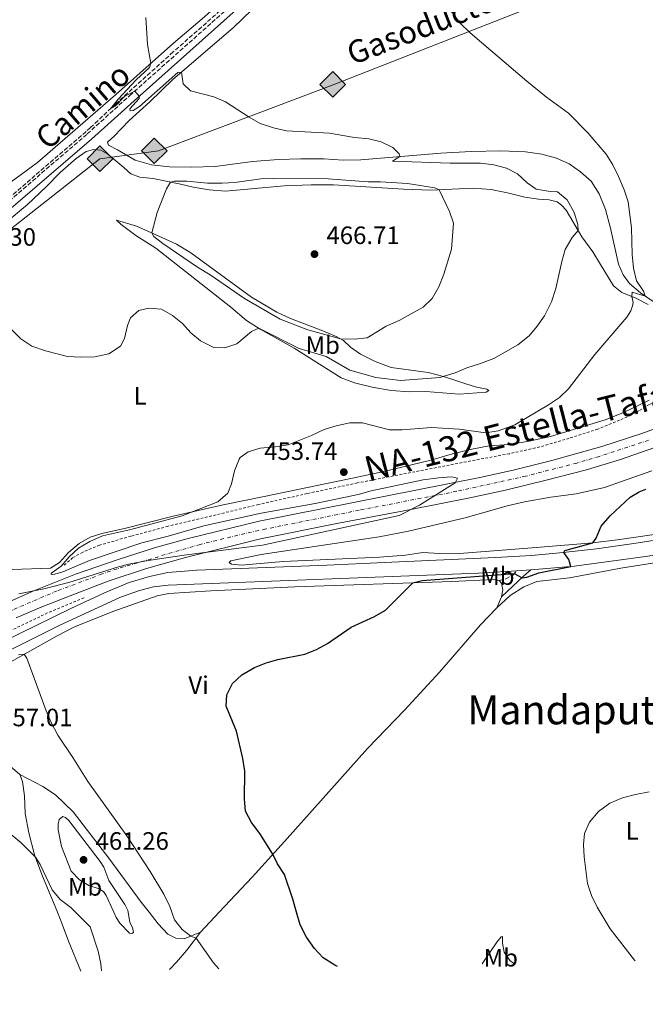
# Model space of a CAD drawing. Units: metres. Extents: x 628215 to 631677, y 4713423 to 4715800.
# Drawn here: x 631275 to 631524, y 4713466 to 4713858 of the extents above; entities that cross this region are included whole.
import ezdxf
from ezdxf.enums import TextEntityAlignment as Align

# ---------------------------------------------------------------- set-up
doc = ezdxf.new("R2010")
doc.units = ezdxf.units.M
doc.header["$MEASUREMENT"] = 0
for name, pattern in [('DGN Style 2', [1.7399219301090239, 1.043953158065414, -0.6959687720436097]), ('DGN Style 3', [2.435890702152634, 1.739921930109024, -0.6959687720436097]), ('DGN Style 4', [2.7856150101045474, 1.391937544087219, -0.6959687720436097, 0.001739921930109024, -0.6959687720436097])]:
    doc.linetypes.add(name, pattern=pattern)
for name, color, linetype, lineweight in [('Barranco lineal', 142, 'DGN Style 3', 13), ('Camino', 7, 'DGN Style 3', 0), ('Carretera', 9, 'Continuous', 0), ('Cota de punto acotado terreno', 7, 'Continuous', 0), ('Curva de nivel directora', 30, 'Continuous', 30), ('Curva de nivel intermedia', 30, 'Continuous', 0), ('Eje de carretera', 7, 'DGN Style 4', 0), ('Etiqueta de uso rústico', 92, 'Continuous', 0), ('Gasoducto', 7, 'Continuous', 13), ('Línea blanca (vial)', 7, 'Continuous', 13), ('Línea de asfalto', 7, 'Continuous', 13), ('Línea de cambio de uso (parcela vista)', 92, 'Continuous', 0), ('Línea de cuneta (fondo)', 4, 'DGN Style 2', 0), ('Margen derecho', 7, 'Continuous', 0), ('Pontón-alcantarilla (pasos de agua)', 1, 'DGN Style 2', 0), ('Punto acotado terreno (símbolo)', 7, 'Continuous', 0), ('Registro Gasoducto', 7, 'Continuous', 0), ('Texto de Carretera Interés Comunidad Foral', 1, 'Continuous', 0), ('Texto de Gasoducto', 7, 'Continuous', 0), ('Texto de Área (paraje) menor', 7, 'Continuous', 0)]:
    doc.layers.add(name, color=color, linetype=linetype, lineweight=lineweight)
doc.styles.add('Style-Arial', font='arial.ttf')

# ---------------------------------------------------------------- blocks, each defined once
blk = doc.blocks.new('5PATER')
at = {"layer": 'Punto acotado terreno (símbolo)', "linetype": 'Continuous', "lineweight": 0}
h = blk.add_hatch(color=51, dxfattribs=at)
edge = h.paths.add_edge_path()
edge.add_ellipse((0, 0), major_axis=(-0.1095731443231308, -0.1110710700762829), ratio=0.9994222409660317, start_angle=0, end_angle=360)
blk = doc.blocks.new('5GASO')
at = {"layer": 'Pontón-alcantarilla (pasos de agua)', "linetype": 'Continuous', "lineweight": 0}
for color, points in [(253, [(0, -0.5090000823999756), (-0.509, -8.239997558519242e-08), (0, 0.5089999176000244), (0.0235, 0.2499999176000244), (0.0234, 0.25), (-0.03160000000000001, 0.2425), (-0.0786, 0.2215), (-0.1176, 0.1855), (-0.1481, 0.135), (-0.1681, 0.07150000000000001), (-0.1746, -0.004), (-0.1681, -0.078), (-0.1481, -0.142), (-0.1166, -0.1935), (-0.0756, -0.23), (-0.0266, -0.252), (0.0294, -0.2595), (0.0295, -0.2595000823999757)]), (253, [(0, -0.5090000823999756), (0.0295, -0.2595000823999757), (0.0294, -0.2595), (0.0784, -0.254), (0.1274, -0.237), (0.1704, -0.212), (0.2024, -0.183), (0.2024, 0.014), (0.0234, 0.014), (0.0234, -0.07100000000000002), (0.1269, -0.07100000000000002), (0.1269, -0.133), (0.1039, -0.15), (0.0779, -0.1635), (0.0509, -0.172), (0.02490000000000001, -0.1745), (-0.0011, -0.172), (-0.0241, -0.1645), (-0.0446, -0.152), (-0.0621, -0.1345), (-0.0786, -0.109), (-0.0901, -0.0775), (-0.09710000000000002, -0.041), (-0.09910000000000002, 0.001), (-0.09710000000000002, 0.0395), (-0.0911, 0.07300000000000001), (-0.0806, 0.1015), (-0.0656, 0.1245), (-0.04760000000000001, 0.142), (-0.0266, 0.155), (-0.0036, 0.1625), (0.0224, 0.165), (0.0549, 0.1595), (0.0829, 0.143), (0.1044, 0.1165), (0.1174, 0.08), (0.1929, 0.099), (0.1849, 0.134), (0.1729, 0.1645), (0.1574, 0.19), (0.1379, 0.2115), (0.1144, 0.2285), (0.08790000000000002, 0.2405), (0.0574, 0.2475000000000001), (0.0234, 0.25), (0.0235, 0.2499999176000244), (0, 0.5089999176000244), (0.509, -8.239997558519242e-08)]), (7, [(0.0295, -0.2595000823999757), (-0.0265, -0.2520000823999757), (-0.0755, -0.2300000823999756), (-0.1165, -0.1935000823999756), (-0.148, -0.1420000823999756), (-0.168, -0.07800008239997559), (-0.1745, -0.004000082399975585), (-0.168, 0.07149991760002442), (-0.148, 0.1349999176000244), (-0.1175, 0.1854999176000244), (-0.0785, 0.2214999176000244), (-0.0315, 0.2424999176000244), (0.0235, 0.2499999176000244), (0.0575, 0.2474999176000244), (0.08800000000000001, 0.2404999176000244), (0.1145, 0.2284999176000244), (0.138, 0.2114999176000244), (0.1575, 0.1899999176000245), (0.173, 0.1644999176000244), (0.185, 0.1339999176000244), (0.193, 0.09899991760002441), (0.1175, 0.07999991760002441), (0.1045, 0.1164999176000244), (0.083, 0.1429999176000244), (0.055, 0.1594999176000245), (0.0225, 0.1649999176000244), (-0.0035, 0.1624999176000244), (-0.0265, 0.1549999176000244), (-0.0475, 0.1419999176000244), (-0.0655, 0.1244999176000244), (-0.0805, 0.1014999176000244), (-0.091, 0.07299991760002442), (-0.097, 0.03949991760002441), (-0.099, 0.0009999176000244148), (-0.097, -0.04100008239997559), (-0.09000000000000001, -0.07750008239997559), (-0.0785, -0.1090000823999756), (-0.062, -0.1345000823999756), (-0.0445, -0.1520000823999756), (-0.024, -0.1645000823999756), (-0.001, -0.1720000823999756), (0.025, -0.1745000823999756), (0.05100000000000001, -0.1720000823999756), (0.078, -0.1635000823999756), (0.104, -0.1500000823999756), (0.127, -0.1330000823999756), (0.127, -0.07100008239997559), (0.0235, -0.07100008239997559), (0.0235, 0.01399991760002442), (0.2025, 0.01399991760002442), (0.2025, -0.1830000823999756), (0.1705, -0.2120000823999756), (0.1275, -0.2370000823999756), (0.0785, -0.2540000823999757)])]:
    blk.add_hatch(color=color, dxfattribs=at).paths.add_polyline_path(points)
at = {"layer": 'Pontón-alcantarilla (pasos de agua)', "color": 7, "linetype": 'Continuous', "lineweight": 0, "flags": 128}
blk.add_lwpolyline([(0, -0.5090000823999756), (0.509, -8.239997558519242e-08), (0, 0.5089999176000244), (-0.509, -8.239997558519242e-08), (0, -0.5090000823999756)], close=True, dxfattribs=at)

msp = doc.modelspace()

# ---------------------------------------------------------------- linework, layer by layer
at = {"layer": 'Barranco lineal', "color": 142, "linetype": 'DGN Style 3', "lineweight": 13}
msp.add_polyline3d([(631610, 4714076.029999999, 447.1600000000035), (631609.2400000002, 4714075.390000001, 447.2100000000065), (631598.6900000004, 4714064.230000001, 447.9700000000012), (631592, 4714057.92, 448.5), (631582.9400000004, 4714050.210000001, 449.0599999999977), (631563.2800000003, 4714032.550000001, 450.0800000000018), (631528.4299999997, 4714004.600000001, 451.6399999999995), (631460.25, 4713952.140000001, 454.0500000000029), (631449.8300000001, 4713942.84, 454.429999999993), (631398.9699999997, 4713900.91, 456.4499999999971), (631389.0700000003, 4713891.4, 456.8699999999953), (631376.5700000003, 4713881.210000001, 457.3099999999977), (631335.9800000006, 4713845.460000001, 458.8300000000018), (631313.1699999999, 4713824.869999999, 459.9199999999983), (631303.1299999999, 4713815.350000001, 460.3000000000029), (631270.8200000003, 4713787.49, 460.7700000000041), (631259.7400000002, 4713779.67, 460.9199999999983), (631236.3300000001, 4713764.680000001, 461.3899999999995), (631235.9299999997, 4713764.52, 461.3999999999942)], dxfattribs=at)
at = {"layer": 'Camino', "color": 7, "linetype": 'DGN Style 3', "lineweight": 0}
for points in [[(631237.4600000004, 4713762.430000001, 461.4700000000012), (631255.199999999, 4713774.050000001, 461.0800000000018), (631261.0500000007, 4713778.270000001, 461.0399999999937), (631268.8700000015, 4713784.510000002, 460.9900000000052), (631301.7600000021, 4713812.810000001, 460.4900000000054), (631318.6299999988, 4713828.060000001, 460.0899999999967), (631359.2699999989, 4713864.189999999, 458.3099999999978), (631396.7199999995, 4713896.020000001, 457.0599999999978), (631403.8299999973, 4713902.5, 456.7700000000041), (631428.3200000003, 4713923.060000001, 455.5599999999978), (631452.0899999993, 4713942.430000001, 454.5899999999965), (631459.5399999992, 4713949.09, 454.2700000000041), (631479.0199999987, 4713964.890000001, 453.3899999999995), (631534.9499999997, 4714008.020000001, 451.5200000000041), (631562.2899999982, 4714029.770000001, 450.2700000000042), (631592.0399999984, 4714055.410000001, 448.7200000000012), (631611.7999999997, 4714074.000000001, 447.3999999999943), (631611.089999999, 4714076.730000001, 447.3999999999943), (631610.9999999995, 4714076.880000002, 447.3999999999943)], [(631465.6400000012, 4713635.109999999, 449.3300000000018), (631468.2399999985, 4713635.720000003, 449.4499999999971), (631471.1000000017, 4713637.290000001, 449.8300000000019), (631472.5700000003, 4713638.970000003, 450.3399999999967)]]:
    msp.add_polyline3d(points, dxfattribs=at)
at = {"layer": 'Carretera', "color": 9, "linetype": 'Continuous', "lineweight": 0}
for points in [[(631267.6999999986, 4713625.25, 454.7799999999989), (631280.4999999994, 4713630.960000001, 454.8699999999953), (631297.1400000004, 4713637.61, 454.929999999993), (631314.0699999996, 4713643.520000001, 455.1600000000035), (631328.9400000025, 4713648.259999999, 455.2799999999989), (631341.9600000002, 4713651.869999998, 455.3399999999965), (631370.1999999996, 4713658.750000001, 455.2200000000012), (631457.9600000017, 4713676.050000001, 454.929999999993), (631471.2199999985, 4713678.970000001, 454.929999999993), (631486.5300000017, 4713682.890000001, 454.929999999993), (631506.4400000004, 4713688.390000002, 454.6600000000035), (631522.4100000008, 4713693.65, 454.5399999999936), (631541.4800000014, 4713700.710000002, 454.2799999999989)], [(631530.2399999984, 4713688.92, 454.679999999993), (631513.9100000004, 4713683.330000001, 454.8000000000029), (631500.4400000012, 4713679.210000002, 454.8899999999995), (631484.3099999977, 4713675.01, 455.0299999999989), (631468.1299999994, 4713671.029999998, 455.2100000000065), (631453.3200000013, 4713667.900000001, 455.179999999993), (631430.5000000001, 4713663.310000001, 455.0899999999965), (631401.7800000003, 4713657.890000001, 455.0599999999977), (631370.6799999999, 4713651.689999999, 455), (631340.8, 4713644.28, 454.5899999999965), (631325.3099999981, 4713639.859999998, 454.5599999999977), (631310.0700000008, 4713634.790000002, 454.4400000000023), (631293.1999999997, 4713628.37, 454.3000000000029), (631282.8500000008, 4713624.26, 454.3300000000018), (631273.5599999991, 4713620.25, 454.3000000000029)]]:
    msp.add_polyline3d(points, dxfattribs=at)
at = {"layer": 'Curva de nivel directora', "color": 30, "linetype": 'Continuous', "lineweight": 30, "elevation": 450, "flags": 128}
msp.add_lwpolyline([(631401.3499999985, 4713481.52), (631400.2599999999, 4713482.090000002), (631395.6599999999, 4713485.000000002), (631392.2400000001, 4713488.640000001), (631388.97, 4713493.230000001), (631386.4499999988, 4713498.150000001), (631385.0311885049, 4713503.081827624), (631383.5299999996, 4713508.300000002), (631380.2100000003, 4713518.140000001), (631377.4400000009, 4713522.310000001), (631375.6599999995, 4713526.210000002), (631370.4200000003, 4713534.390000001), (631367.13, 4713538.850000001), (631364.7699999998, 4713543.270000001), (631364.2699999991, 4713548.279999999), (631364.4700000002, 4713559.29), (631363.7199999992, 4713564.230000002), (631361.1399999999, 4713575.100000001), (631356.9899999991, 4713585.050000001), (631357.3299999988, 4713589.65), (631359.6199999999, 4713594.100000001), (631363.2599999988, 4713597.61), (631368.3300000003, 4713600.54), (631372.9999999997, 4713602.34), (631377.5999999996, 4713603.660000001), (631388.3299999986, 4713605.810000001), (631392.9599999997, 4713607.720000003), (631397.41, 4713610.060000001), (631406.7599999999, 4713616.600000001), (631416, 4713620.82), (631420.3799999988, 4713623.260000001), (631431.3099999988, 4713634.2), (631434.97, 4713635.160000001), (631471.589999999, 4713637.850000001), (631474.7299999995, 4713636.189999999), (631476.6600000006, 4713636.470000001), (631481.3500000001, 4713638.199999999), (631494.1899999989, 4713640.670000001), (631493.3499999985, 4713643.539999999), (631491.3700000005, 4713646.310000001), (631491.7300000002, 4713647.01), (631502.9500000009, 4713650.09), (631504.16, 4713651.99), (631506.1699999995, 4713656.789999999), (631509.7300000001, 4713660.890000001), (631517.7599999988, 4713668.330000001), (631521.2799999993, 4713670.400000001), (631523.9300000002, 4713671.460000001)], dxfattribs=at)
at = {"layer": 'Curva de nivel intermedia', "color": 30, "linetype": 'Continuous', "lineweight": 0, "flags": 128}
for points, elevation in [([(631518.7100000011, 4713744.359999998), (631518.9300000002, 4713745.689999999), (631518.3700000013, 4713748.099999998), (631518.5700000003, 4713749.83), (631523.7600000004, 4713748.330000001), (631523.0099999993, 4713750.199999999), (631520.2700000012, 4713754.380000001), (631519.0599999998, 4713759.429999999), (631518.5099999999, 4713764.909999999), (631518.2199999995, 4713775.49), (631516.9299999997, 4713785.759999999), (631515.3800000007, 4713790.52), (631513.0400000004, 4713795.890000001), (631510.8800000013, 4713800.550000001), (631508.2300000003, 4713804.789999999), (631500.8699999999, 4713813.279999998), (631493.1800000009, 4713821.159999999), (631484.5100000006, 4713827.499999999), (631476.6500000017, 4713833.8), (631454.0700000019, 4713853.029999998), (631450.2499999999, 4713856.730000001), (631443.6800000005, 4713865.480000001)], 455), ([(631426.1000000008, 4713803.83), (631425.8400000016, 4713804.930000001), (631423.3000000002, 4713807.409999998), (631418.6399999999, 4713809.640000001), (631413.8000000007, 4713810.92), (631408.1400000012, 4713811.41), (631398.17, 4713813.089999998), (631381.0599999997, 4713814.09), (631375.9299999999, 4713815.25), (631370.5099999997, 4713817.039999999), (631366.1500000011, 4713819.49), (631356.7200000008, 4713825.569999999), (631352.140000001, 4713827.57), (631342.8400000003, 4713830.02), (631339.9400000013, 4713832.720000001), (631339.2500000007, 4713837.369999999), (631337.7500000009, 4713837.269999999), (631322.5000000002, 4713823.759999999), (631320.0999999996, 4713822.199999999), (631318.8700000002, 4713821.970000001), (631318.7200000006, 4713822.850000001), (631322.4900000013, 4713826.869999998), (631322.4700000011, 4713827.890000001), (631320.6800000007, 4713829.890000001), (631316.7500000013, 4713827.92), (631312.8399999997, 4713823.830000001), (631311.0600000005, 4713822.869999999), (631314.1300000016, 4713826.689999999), (631321.280000002, 4713834.340000001), (631326.5200000014, 4713839.26), (631327.1200000005, 4713840.95), (631325.700000001, 4713848.46), (631325.0700000006, 4713859.220000001)], 460.0000000000001), ([(631271.7700000005, 4713734.819999999), (631275.3500000013, 4713731.34), (631279.7500000001, 4713728.42), (631285.1100000001, 4713726.58), (631293.9000000011, 4713724.31), (631299.2600000009, 4713724.01), (631304.8600000001, 4713724.099999999), (631310.3699999999, 4713725.289999999), (631315.0500000003, 4713728.319999999), (631316.5500000002, 4713731.390000001), (631317.7800000017, 4713736.599999998), (631318.9300000007, 4713739.619999998), (631322.2800000012, 4713742.59), (631326.2900000011, 4713743.539999999), (631331.2700000011, 4713743.119999998), (631335.7100000001, 4713740.53), (631339.6100000005, 4713737.390000001), (631343.0199999991, 4713733.720000001), (631346.8600000015, 4713730.539999999), (631352.1800000012, 4713727.850000001), (631356.5599999998, 4713727.77), (631361.3099999997, 4713729.300000001), (631367.120000001, 4713734.180000001), (631369.990000001, 4713735.470000001), (631386.0599999998, 4713727.499999999), (631396.82, 4713724.199999999), (631406.2300000001, 4713718.810000001), (631416.6000000013, 4713715.869999999), (631426.4200000004, 4713714.699999998), (631441.9999999997, 4713715.859999998), (631448.1599999998, 4713717.789999999), (631452.7500000009, 4713719.77), (631458.2500000016, 4713721.430000001), (631463.5500000013, 4713723.529999999), (631473.0300000008, 4713728.949999999), (631477.5200000012, 4713732.480000001), (631480.78, 4713736.27), (631483.6400000011, 4713740.480000001), (631486.4500000007, 4713746.04), (631488.1300000015, 4713751.310000001), (631490.5299999999, 4713762.06), (631491.9500000015, 4713766.849999999), (631494.6400000004, 4713771.63), (631497.0900000002, 4713774.42), (631496.9500000017, 4713776.82), (631495.4200000005, 4713781.57), (631492.7000000003, 4713786.600000001), (631488.8800000004, 4713789.84), (631485.8600000006, 4713789.869999999), (631480.3399999997, 4713790.83), (631476.7900000003, 4713793.329999999), (631472.91, 4713796.890000001), (631468.490000001, 4713799.220000002), (631463.490000001, 4713800.550000001), (631458.16, 4713801.140000002), (631446.1000000013, 4713801.180000001), (631423.1799999995, 4713802.039999997), (631426.1000000008, 4713803.83)], 460.0000000000001), ([(631375.7700000012, 4713795.16), (631370.7700000012, 4713794.909999999), (631360.4600000002, 4713793.449999998), (631355.4600000002, 4713793.3), (631349.6700000011, 4713793.289999999), (631341.4000000008, 4713794.050000002), (631336.4000000008, 4713794.039999999), (631334.9600000014, 4713793.689999999), (631333.3499999997, 4713791.029999999), (631329.5299999998, 4713781.57), (631327.4199999998, 4713773.49), (631328.2500000013, 4713771.980000001), (631331.85, 4713769.199999998), (631345.6800000012, 4713759.769999998), (631350.65, 4713756.769999999), (631364.3000000003, 4713747.31), (631378.5499999997, 4713739.180000001), (631389.5100000009, 4713734.92), (631402.5100000007, 4713731.249999999), (631407.9600000001, 4713731.180000001), (631413.1300000001, 4713731.720000001), (631420.7200000007, 4713736.27), (631425.8600000016, 4713738.65), (631435.3900000004, 4713743.859999998), (631438.9300000007, 4713747.4), (631441.6100000008, 4713751.999999999), (631443.6200000001, 4713757.03), (631446.6700000013, 4713766.999999999), (631447.4199999999, 4713777.300000001), (631445.9, 4713782.029999998), (631441.8000000007, 4713790.609999999), (631440.0900000008, 4713791.409999999), (631429.1100000016, 4713793.060000001), (631418.4800000011, 4713793.77), (631413.480000001, 4713793.74), (631397.570000001, 4713794.95), (631375.7700000012, 4713795.16)], 465.0000000000001), ([(631274.530000001, 4713629.84), (631284.510000001, 4713631.829999999), (631294.5200000004, 4713634.279999998), (631314.2500000001, 4713640.539999999), (631318.8500000001, 4713641.71), (631326.0099999994, 4713643.099999999), (631341.2500000012, 4713645.32), (631371.4400000017, 4713649.16), (631425.8500000006, 4713660.96), (631433.9000000015, 4713665.119999999), (631448.170000001, 4713674), (631449.0200000004, 4713675.849999998), (631446.6300000009, 4713676.369999999), (631441.650000001, 4713675.910000001), (631435.3700000001, 4713675.140000001), (631414.6600000013, 4713670.800000001), (631409.5500000016, 4713669.310000001), (631392.400000001, 4713665.740000002), (631370.9099999998, 4713661.9), (631348.1700000013, 4713656.869999999), (631333.940000002, 4713652.73), (631323.5500000007, 4713650.119999999), (631302.7400000012, 4713643.050000002), (631292.0500000003, 4713638.61), (631288.9500000002, 4713637.66), (631287.9000000019, 4713637.49), (631287.3200000006, 4713637.58), (631287.6700000016, 4713638.179999999), (631291.3500000007, 4713640.760000001), (631294.5500000014, 4713644.550000001), (631298.2500000007, 4713647.92), (631302.8100000005, 4713650.600000001), (631307.7900000005, 4713652.910000001), (631318.64, 4713655.220000001), (631339.5500000002, 4713660.869999998), (631353.7800000015, 4713666.359999999), (631357.7600000001, 4713669.810000001), (631359.1700000007, 4713673.550000001), (631360.42, 4713678.800000001), (631362.2199999995, 4713683.439999999), (631362.5999999995, 4713684.039999999), (631365.78, 4713686.369999999), (631370.560000001, 4713687.82), (631376.5400000003, 4713688.249999999), (631381.650000002, 4713689.099999999), (631391.0000000017, 4713692.810000001), (631396.0800000001, 4713695.259999999), (631400.8600000012, 4713696.73), (631406.2800000014, 4713697.880000001), (631411.2800000015, 4713697.919999998), (631422.0700000008, 4713695.039999999), (631427.0700000009, 4713695.039999999), (631438.6900000017, 4713696.060000001), (631449.6700000009, 4713695.279999998), (631460.3100000003, 4713693.849999998), (631465.2300000021, 4713694.730000001), (631471.9100000008, 4713697.029999998), (631485.2700000005, 4713705.050000001), (631489.570000001, 4713707.970000001), (631493.190000002, 4713711.42), (631503.74, 4713725.02), (631516.4300000012, 4713739.939999999), (631518.0400000005, 4713742.390000001), (631518.7100000011, 4713744.359999998)], 455), ([(631354.0800000011, 4713480.63), (631352.0200000004, 4713483.02), (631345.1200000002, 4713492.81), (631342.9600000011, 4713493.539999999), (631339.5900000003, 4713496.17), (631336.5300000004, 4713500.140000001), (631335.4813716575, 4713503.081827624), (631334.6799999997, 4713505.330000001), (631332.2800000013, 4713510.25), (631326.8400000009, 4713519.300000001), (631317.5800000007, 4713533.529999999), (631301.9700000001, 4713555.100000001), (631296.1000000006, 4713564.680000001), (631290.060000001, 4713573.550000001), (631287.4300000002, 4713578.600000001), (631285.49, 4713583.220000001), (631277.7699999998, 4713604.189999999), (631276.7100000002, 4713605.769999999), (631274.4800000018, 4713605.599999999)], 455), ([(631519.6900000002, 4713483.73), (631519.5200000004, 4713483.980000001), (631509.7700000004, 4713496.52), (631505.7761773455, 4713503.081827624), (631504.5600000002, 4713505.08), (631502.3899999999, 4713509.75), (631500.8300000018, 4713514.499999999), (631499.4000000014, 4713525.13), (631499.1700000011, 4713530.119999999), (631499.530000001, 4713534.449999998), (631501.5600000005, 4713539.010000001), (631505.1700000004, 4713543.17), (631509.6600000008, 4713546.560000001), (631514.660000001, 4713548.579999999), (631519.9300000014, 4713549.999999999), (631525.3099999994, 4713551.009999999)], 445), ([(631292.0300000003, 4713541.21), (631290.66, 4713540.05), (631290.2399999998, 4713538.119999998), (631290.2700000011, 4713535.939999999), (631291.5700000019, 4713529.31), (631295.4299999999, 4713519.470000001), (631298.6799999999, 4713515.930000001), (631302.4700000007, 4713513.720000001), (631306.5000000007, 4713512.45), (631308.2199999996, 4713511.390000001), (631309.3000000014, 4713509.740000002), (631312.2980799044, 4713503.081827624), (631313.24, 4713500.99), (631314.7599999999, 4713498.739999999), (631318.6, 4713494.74), (631319.4700000016, 4713494.699999998), (631320.1199999999, 4713495.100000001), (631319.8100000012, 4713497.09), (631318.7400000006, 4713499.05), (631318.0413743381, 4713503.081827624), (631317.9100000013, 4713503.84), (631316.7300000011, 4713506.150000001), (631310.4300000002, 4713515.730000001), (631308.3300000014, 4713521.050000001), (631306.9400000012, 4713523.34), (631294.5200000004, 4713539.58), (631293.15, 4713540.820000002), (631292.0300000003, 4713541.21)], 460), ([(631271.5100000012, 4713534.039999999), (631275.4699999997, 4713530.680000001), (631281.1500000015, 4713524.970000002), (631283.0899999995, 4713522.119999999), (631287.8200000013, 4713512.01), (631290.9700000007, 4713508.130000002), (631295.2100000009, 4713504.92), (631297.0602180678, 4713503.081827624), (631302.890000001, 4713497.289999999), (631306.0899999995, 4713487.65), (631307.2200000006, 4713482.579999999), (631307.4500000007, 4713479.760000001)], 455)]:
    msp.add_lwpolyline(points, dxfattribs=dict(at, elevation=elevation))
at = {"layer": 'Eje de carretera', "color": 7, "linetype": 'DGN Style 4', "lineweight": 0}
msp.add_polyline3d([(631525.0399999989, 4713690.9, 454.6199999999953), (631505.3999999984, 4713684.51, 454.7599999999948), (631496.489999999, 4713681.850000001, 454.8699999999953), (631476.1399999999, 4713676.630000001, 455.0000000000001), (631448.7099999997, 4713670.609999999, 455.0800000000017), (631409.8899999991, 4713663.080000001, 455.0800000000017), (631372.8000000007, 4713655.62, 455.100000000006), (631364.469999998, 4713653.82, 455.100000000006), (631346.6700000014, 4713649.470000001, 455.0200000000041), (631313.7299999993, 4713639.800000002, 454.9299999999931), (631307.7300000001, 4713637.74, 454.9100000000037), (631289.8099999984, 4713630.99, 454.7299999999959), (631268.0599999981, 4713621.67, 454.5299999999989)], dxfattribs=at)
at = {"layer": 'Gasoducto', "color": 7, "linetype": 'Continuous', "lineweight": 13}
msp.add_polyline3d([(630294.9699999979, 4713512.21, 475.3399999999965), (630596.6799999992, 4713466.46, 468.7200000000012), (630700.6700000011, 4713502.84, 457.4199999999983), (630799.3900000001, 4713584.67, 455.4900000000052), (630909.0399999992, 4713595.01, 452.8000000000029), (631050.62, 4713679.79, 455.4600000000065), (631165.2300000011, 4713699.470000002, 460.4600000000065), (631243.7199999995, 4713753.359999999, 460.8699999999953), (631306.8299999976, 4713802.970000002, 461.0200000000041), (631330.0700000012, 4713806.17, 461.8300000000018), (631399.61, 4713832.42, 459.0599999999977), (631669.0199999987, 4713938.269999999, 448.3699999999953)], dxfattribs=at)
at = {"layer": 'Línea blanca (vial)', "color": 7, "linetype": 'Continuous', "lineweight": 13}
for points in [[(631672.0199999999, 4713779.810000001, 451.0399999999937), (631671.6499999989, 4713779.470000002, 451.0500000000029), (631651.4899999975, 4713763.140000001, 451.7299999999959), (631631.6599999992, 4713748.65, 452.350000000006), (631618.510000002, 4713739.939999999, 452.7799999999989), (631587.6599999998, 4713721.779999999, 453.429999999993), (631570.7699999985, 4713713.480000002, 453.8099999999978), (631555.9699999993, 4713706.720000001, 454.1000000000058), (631541.480000001, 4713700.710000004, 454.279999999999), (631522.4100000003, 4713693.650000001, 454.5399999999937), (631506.44, 4713688.390000002, 454.6600000000035), (631486.5300000012, 4713682.890000002, 454.9299999999931), (631471.219999998, 4713678.970000001, 454.9299999999931), (631457.9600000011, 4713676.050000002, 454.9299999999931), (631370.199999999, 4713658.750000001, 455.2200000000012), (631341.9599999997, 4713651.869999999, 455.3399999999965), (631328.9400000019, 4713648.26, 455.2799999999989), (631314.0699999991, 4713643.520000001, 455.1600000000035), (631297.1399999999, 4713637.610000002, 454.9299999999931), (631280.4999999988, 4713630.960000001, 454.8699999999953), (631267.6999999981, 4713625.25, 454.7799999999988), (631253.6799999991, 4713618.37, 454.5700000000069), (631235.9899999975, 4713609.160000003, 454.3999999999943)], [(631530.2399999979, 4713688.92, 454.6799999999931), (631513.9099999999, 4713683.330000003, 454.8000000000029), (631500.4400000006, 4713679.210000002, 454.8899999999995), (631484.3099999973, 4713675.01, 455.029999999999), (631468.129999999, 4713671.029999999, 455.2100000000065), (631453.3200000009, 4713667.900000002, 455.179999999993), (631430.4999999997, 4713663.310000001, 455.0899999999965), (631401.7799999998, 4713657.890000001, 455.0599999999976), (631370.6799999995, 4713651.690000001, 455.0000000000001), (631340.7999999997, 4713644.280000002, 454.5899999999965), (631325.3099999976, 4713639.859999999, 454.5599999999978), (631310.0700000003, 4713634.790000003, 454.4400000000024), (631293.1999999993, 4713628.370000001, 454.300000000003), (631282.8500000003, 4713624.26, 454.3300000000019), (631273.5599999987, 4713620.25, 454.300000000003)]]:
    msp.add_polyline3d(points, dxfattribs=at)
at = {"layer": 'Línea de asfalto', "color": 7, "linetype": 'Continuous', "lineweight": 13, "extrusion": (0.01915550792259041, 0.001172102755454273, 0.9998158293862718), "elevation": 18071.30410309299, "flags": 128}
msp.add_lwpolyline([(4666272.648332917, -918005.2678969651), (4666272.648332917, -917999.5361433092)], dxfattribs=at)
at = {"layer": 'Línea de asfalto', "color": 7, "linetype": 'Continuous', "lineweight": 13}
for points in [[(631638.9100000003, 4713668.380000001, 446.1600000000035), (631623.7800000003, 4713666.150000002, 446.6900000000023), (631519.2699999999, 4713649.790000003, 449.1000000000059), (631504.3700000001, 4713647.689999999, 449.479999999996), (631491.12, 4713646.279999999, 450.0099999999948), (631478.4499999988, 4713645.130000004, 450.3899999999995), (631464.1599999992, 4713644.310000002, 450.7400000000054), (631420.079999997, 4713642.28, 451.4199999999983), (631397.1000000016, 4713641.279999999, 452.2100000000066), (631345.4299999987, 4713639.220000001, 453.1799999999931), (631333.77, 4713638.300000002, 453.679999999993), (631326.5399999992, 4713636.660000001, 453.7400000000054), (631318.449999998, 4713634.290000002, 453.8899999999994), (631308.6499999987, 4713630.240000002, 454.0000000000001), (631295.1999999997, 4713624.000000001, 454.179999999993), (631268.23, 4713610.740000002, 454.2700000000041), (631254.6000000021, 4713603.000000002, 454.179999999993), (631234.2999999999, 4713590.180000001, 453.7400000000054), (631231.3399999985, 4713589.800000001, 453.679999999993), (631229.2699999987, 4713590.400000001, 453.6499999999943), (631227.5399999986, 4713592.279999999, 453.7100000000065), (631227.1899999998, 4713593.590000002, 453.7400000000054), (631227.1600000008, 4713595.779999999, 453.7700000000042)], [(631633.9600000015, 4713661.619999999, 446.3500000000059), (631606.7600000015, 4713657.420000002, 447.3099999999978), (631523.8799999988, 4713644.660000001, 448.8099999999976), (631495.5700000003, 4713640.790000002, 449.9799999999959), (631478.2899999978, 4713639.320000002, 450.2299999999959)], [(631472.5700000003, 4713638.970000003, 450.3399999999967), (631457.350000001, 4713638.040000002, 450.6300000000046), (631334.0100000014, 4713633.290000003, 453.4799999999959), (631328.079999997, 4713632.540000002, 453.5399999999936), (631322.5799999986, 4713631.2, 453.6499999999943), (631315.0599999992, 4713628.540000001, 453.8300000000018), (631290.329999997, 4713617.130000004, 454.179999999993), (631268.7999999999, 4713606.37, 454.3300000000019), (631259.7399999986, 4713601.53, 454.2100000000065), (631252.2399999973, 4713597.180000001, 454.1199999999955), (631246.3200000008, 4713593.040000002, 454.0599999999977), (631241.6400000004, 4713589.130000002, 453.9199999999983), (631235.7600000018, 4713583.609999999, 453.7700000000042), (631231.3599999985, 4713580.180000001, 453.6199999999953), (631225.2399999986, 4713576.49, 453.3300000000017), (631217.4299999988, 4713572.490000002, 452.9799999999959), (631206.2899999986, 4713567.350000001, 452.3899999999995), (631196.9899999981, 4713562.529999999, 452.1300000000048), (631188.739999998, 4713557.27, 451.8600000000008), (631179.870000001, 4713550.640000002, 451.600000000006), (631171.1200000005, 4713543.199999999, 451.3600000000007), (631162.269999999, 4713535.11, 451.0700000000069), (631153.390000001, 4713525.34, 450.8099999999979), (631136.0799999972, 4713503.03, 450.1699999999984)]]:
    msp.add_polyline3d(points, dxfattribs=at)
at = {"layer": 'Línea de cambio de uso (parcela vista)', "color": 92, "linetype": 'Continuous', "lineweight": 0, "extrusion": (-0.01516717540287841, -0.03472484897133372, 0.9992818129307751), "elevation": -172809.0695279885, "flags": 128}
msp.add_lwpolyline([(-1308030.893085666, 4569052.135816813), (-1308030.893085666, 4569047.385564187)], dxfattribs=at)
at = {"layer": 'Línea de cambio de uso (parcela vista)', "color": 92, "linetype": 'Continuous', "lineweight": 0, "extrusion": (0.01197337398970699, -0.01038250611889195, 0.9998744130549565), "elevation": -40923.38082155346, "flags": 128}
msp.add_lwpolyline([(631218.4632614098, 4713392.053020878), (631224.1842882187, 4713387.092753521)], dxfattribs=at)
at = {"layer": 'Línea de cambio de uso (parcela vista)', "color": 92, "linetype": 'Continuous', "lineweight": 0}
for points in [[(631396.0599999997, 4713902.939999999, 456.8099999999977), (631395.1100000005, 4713900.27, 456.8699999999953), (631390.79, 4713896.02, 457.0200000000041), (631370.8799999999, 4713879.51, 458.0800000000018), (631347.54, 4713858.67, 458.9900000000052), (631336.1200000001, 4713848.970000001, 459.5200000000041), (631313.0499999998, 4713828.42, 460.75), (631282.0099999999, 4713801.49, 462.3600000000006), (631264.8600000005, 4713789.050000001, 463.3899999999995), (631258.2800000003, 4713784.619999999, 464.1000000000058), (631253.5800000001, 4713781.859999999, 464.4799999999959)], [(631367.3099999997, 4713862.27, 457.8999999999942), (631359.8399999999, 4713855.08, 458.3099999999977), (631335.8399999999, 4713834.439999999, 460.2799999999989), (631326.6799999997, 4713825.65, 460.8399999999965), (631318.4199999999, 4713818.230000001, 461.1900000000023), (631312.3700000001, 4713811.84, 461.0399999999936), (631309.7999999998, 4713809.539999999, 460.929999999993), (631310.1699999999, 4713808.42, 460.929999999993), (631313.8200000003, 4713806.550000001, 461.3099999999977), (631320.79, 4713802.439999999, 461.5099999999948), (631327.3700000001, 4713800.600000001, 461.8999999999942), (631334.5, 4713799.699999999, 462.3399999999965), (631343.29, 4713799.630000001, 462.6300000000047), (631352.6100000005, 4713799.92, 462.75), (631367.54, 4713801.83, 461.8399999999965), (631377.8899999997, 4713802.609999999, 461.4600000000065), (631386.79, 4713802.970000001, 461.3399999999965), (631395.9500000002, 4713802.949999999, 461.2200000000012), (631403.5899999999, 4713802.369999999, 461.1000000000058), (631410.6299999999, 4713802.560000001, 460.929999999993), (631442.4000000004, 4713805.16, 459.0200000000041), (631454.4400000004, 4713805.869999999, 458.1100000000006), (631466.2699999996, 4713806.09, 457.320000000007), (631476.0499999998, 4713805.75, 456.8800000000047), (631482.6699999999, 4713804.779999999, 456.5200000000041), (631488.4699999997, 4713803.25, 456.2599999999948), (631493.5300000003, 4713800.92, 456.0200000000041), (631498.0199999996, 4713797.77, 455.8800000000047), (631502.1699999999, 4713794.029999999, 455.8800000000047), (631505.4699999997, 4713789.060000001, 455.8500000000058), (631507.9500000002, 4713782.710000001, 455.7899999999936), (631509.9000000004, 4713775.390000001, 455.6999999999971), (631513.0899999999, 4713761.07, 455.5299999999989), (631514.9699999997, 4713756.77, 455.3500000000058), (631517.54, 4713753.34, 455.1999999999971), (631521.8499999996, 4713749.630000001, 455.0899999999965), (631526.9299999997, 4713746.16, 454.8500000000058)], [(631269.1399999997, 4713777.310000001, 461.1199999999953), (631277.9500000002, 4713784.779999999, 460.9199999999983), (631285.4299999997, 4713791.76, 460.679999999993), (631290.9699999997, 4713797.430000001, 460.5899999999965), (631297.4100000003, 4713803, 460.570000000007), (631301.3799999999, 4713805.880000001, 460.5899999999965), (631304.4199999999, 4713806.630000001, 460.7400000000052), (631307.2199999997, 4713806.4, 460.8899999999995), (631309.9199999999, 4713804.800000001, 461.1499999999942), (631316.3300000001, 4713799.52, 461.5), (631319.0899999999, 4713797.01, 462.179999999993), (631322.6799999997, 4713795.630000001, 462.9100000000035), (631328.0499999998, 4713795.060000001, 463.7400000000052), (631338.2999999998, 4713793.02, 465.6100000000006), (631343.8899999997, 4713791.630000001, 466.2899999999936), (631350.25, 4713790.58, 467.0500000000029), (631356.8099999997, 4713790.029999999, 466.9900000000052), (631380.1699999999, 4713792.199999999, 466.6399999999995), (631390.9000000004, 4713792.58, 466.5), (631399.7599999999, 4713792.560000001, 466.4400000000023), (631427.5999999996, 4713790.850000001, 465.7299999999959), (631438.4100000003, 4713790.439999999, 465.1699999999983), (631455.3499999996, 4713791.300000001, 464.320000000007), (631462.3899999997, 4713790.710000001, 463.8500000000058), (631469.5099999999, 4713789.199999999, 463.4400000000023), (631475.8300000001, 4713787.66, 462.7400000000052), (631481.2199999997, 4713786.9, 462.3300000000018), (631485.5199999996, 4713786.67, 462.2700000000041), (631488.7000000002, 4713785.83, 462.1199999999953), (631490.4600000001, 4713784.49, 461.9700000000012), (631492.2599999999, 4713782.480000001, 461.679999999993), (631498.5800000001, 4713771.92, 459.4799999999959), (631502.8399999999, 4713765.970000001, 458.0099999999948), (631505.9299999997, 4713760.9, 456.9799999999959), (631511.1200000001, 4713752.369999999, 455.8399999999965), (631514.4900000002, 4713749.74, 455.3099999999977), (631520, 4713747.41, 454.8699999999953), (631524.9299999997, 4713744.890000001, 454.6100000000006)], [(631449.7000000002, 4713709.279999999, 456.6100000000006), (631436.4400000004, 4713710.310000001, 456.1699999999983), (631430.0199999996, 4713710.199999999, 456.1399999999995), (631422.6900000004, 4713710.67, 456.1399999999995), (631415.1299999999, 4713712.029999999, 456.3099999999977), (631408.1399999997, 4713713.75, 456.4600000000065), (631402.7999999998, 4713715.710000001, 456.7799999999989), (631384.0300000003, 4713727.539999999, 458.9199999999983), (631370.6100000005, 4713735.08, 459.9499999999971), (631365.1600000003, 4713738.539999999, 460.3899999999995), (631358.9400000004, 4713743.930000001, 460.8600000000006), (631329.0099999999, 4713767.310000001, 461.8899999999995), (631321.1299999999, 4713772.380000001, 462.179999999993), (631315.2100000001, 4713776.77, 462.3000000000029), (631313.4199999999, 4713778.52, 462.4199999999983), (631321.4199999999, 4713776.119999999, 463.9199999999983), (631325.8899999997, 4713774.189999999, 464.8300000000018), (631337.2300000006, 4713769, 466.0899999999965), (631343.0099999999, 4713765.5, 466.320000000007), (631367.1200000001, 4713747.92, 465.7100000000065), (631377.1299999999, 4713741.880000001, 465.7700000000041), (631382.6699999999, 4713739.34, 465.679999999993), (631395.4800000006, 4713734.52, 465.3800000000047), (631400.7300000006, 4713732.230000001, 465.0899999999965), (631403.6900000004, 4713730.59, 464.9400000000023), (631406.5499999998, 4713728, 464.7100000000065), (631410.5199999996, 4713725.180000001, 464.3000000000029), (631416.25, 4713722.24, 463.5599999999977), (631422.6299999999, 4713719.83, 462.8600000000006), (631437.3700000001, 4713717.84, 460.8300000000018), (631443.4600000001, 4713716.25, 459.9799999999959), (631456.1399999997, 4713712.180000001, 457.8699999999953), (631460.75, 4713711.289999999, 457.4900000000052), (631461.4900000002, 4713710.779999999, 457.429999999993), (631460.4500000002, 4713710.039999999, 457.3399999999965), (631449.7000000002, 4713709.279999999, 456.6100000000006)], [(631525.3099999997, 4713706.930000001, 451.8999999999942), (631514.8700000001, 4713701.850000001, 452.1100000000006), (631507.8499999996, 4713698.99, 452.3399999999965), (631486.0099999999, 4713692.480000001, 453.4900000000052), (631477.54, 4713690.560000001, 454.0800000000018), (631469.5499999998, 4713689.279999999, 454.3399999999965), (631461.6500000004, 4713688.66, 454.6900000000023), (631454.7100000001, 4713687.369999999, 454.7200000000012), (631447.0899999999, 4713685.58, 454.7799999999989), (631438.3899999997, 4713683, 454.5500000000029), (631419.7599999999, 4713678.51, 453.6699999999983), (631409.7699999996, 4713676.350000001, 453.5200000000041), (631372.1699999999, 4713668.560000001, 454.0800000000018), (631355.8799999999, 4713665.220000001, 454.8699999999953), (631336.0099999999, 4713660.76, 455.0800000000018), (631316.6399999997, 4713655.82, 455.1900000000023), (631307.5499999998, 4713653.84, 455.25), (631302.9500000002, 4713652.350000001, 455.3399999999965), (631298.5, 4713649.859999999, 455.3699999999953), (631294.3300000001, 4713646.32, 455.3999999999942), (631290.7800000003, 4713642.24, 455.3999999999942), (631287.1299999999, 4713639.980000001, 455.3699999999953), (631271.8700000001, 4713639.470000001, 455.570000000007)], [(631526.3499999996, 4713678.82, 450.7299999999959), (631507.5499999998, 4713672.119999999, 451.1999999999971), (631496.2699999996, 4713669.66, 451.5899999999965), (631486.2100000001, 4713668.33, 452.2599999999948), (631475.75, 4713666.439999999, 452.8500000000058), (631468.79, 4713664.83, 452.9400000000023), (631452.6600000003, 4713660.24, 451.9700000000012), (631429.5700000003, 4713654.720000001, 451.6199999999953), (631417.9500000002, 4713652.51, 451.5899999999965), (631394.8700000001, 4713649.109999999, 452.5), (631370.9199999999, 4713645.460000001, 452.8800000000047), (631358.8899999997, 4713642.980000001, 452.9400000000023), (631358.1699999999, 4713642.220000001, 452.8500000000058), (631359.1900000004, 4713641.58, 452.7299999999959), (631363.1699999999, 4713641.199999999, 452.6699999999983), (631379.6799999997, 4713642.66, 452.4100000000035), (631418.0599999997, 4713644.460000001, 451.2299999999959), (631428.3600000005, 4713645.24, 450.9400000000023), (631435.3200000003, 4713646.220000001, 450.9100000000035), (631442.0199999996, 4713645.9, 450.9400000000023), (631451.5800000001, 4713646.01, 450.8500000000058), (631482.0700000003, 4713648.41, 450.8800000000047), (631502.9500000002, 4713650.09, 450), (631513.6200000001, 4713651.41, 449.3300000000018), (631538.1799999997, 4713655, 448.5)], [(631464.6900000004, 4713624.289999999, 448.679999999993), (631469.9600000001, 4713629.17, 448.8300000000018), (631475.5, 4713632.59, 448.9199999999983), (631480.6799999997, 4713634.67, 449.0099999999948), (631493.5700000003, 4713636.130000001, 448.9799999999959), (631514.04, 4713640.029999999, 448.0099999999948), (631544.2199999997, 4713644.82, 446.6900000000023), (631587.0999999996, 4713651.17, 446.5399999999936), (631623.1100000005, 4713656.880000001, 446.1900000000023), (631628.6799999997, 4713657.15, 446.070000000007), (631630.4000000004, 4713656.74, 446.0399999999936), (631631.5999999996, 4713655.09, 446.0099999999948), (631631.8499999996, 4713652.58, 445.9199999999983), (631631.4299999997, 4713646.859999999, 445.8699999999953), (631628.2599999999, 4713626, 444.9600000000065), (631623.4699999997, 4713601.52, 443.7799999999989), (631618.0899999999, 4713578.100000001, 443.1900000000023), (631613.2400000002, 4713559.02, 442.8099999999977), (631611.7400000002, 4713551.08, 442.6699999999983), (631603.4699999997, 4713525.58, 442.8099999999977), (631600.5099999999, 4713511.180000001, 442.9900000000052), (631598.3666000003, 4713503.081800001, 443.0678000000044), (631598.0300000003, 4713501.810000001, 443.0800000000018), (631593.1500000004, 4713485.109999999, 442.8800000000047)], [(631269.1900000004, 4713562.890000001, 456.8500000000058), (631264.8899999997, 4713567.24, 456.8800000000047), (631260.3700000001, 4713571.09, 456.9700000000012), (631255.4800000006, 4713575.699999999, 456.7599999999948), (631247.4000000004, 4713584.17, 456.3800000000047), (631246.6100000005, 4713585.119999999, 456.2599999999948), (631246.6100000005, 4713586.27, 456.2299999999959), (631247.2300000006, 4713587.220000001, 456.1999999999971), (631256.5700000003, 4713593.970000001, 456.1499999999942), (631264.8899999997, 4713599.16, 455.8500000000058), (631289.7800000003, 4713613.07, 454.0599999999977), (631296.6900000004, 4713616.630000001, 453.5899999999965), (631312.3099999997, 4713622.9, 452.7700000000041), (631329.6399999997, 4713628.980000001, 452.4199999999983), (631334.2000000002, 4713629.930000001, 452.3600000000006), (631351, 4713631.07, 452.0399999999936), (631384.3600000005, 4713632.550000001, 451.4799999999959), (631446.8499999996, 4713634.74, 449.5099999999948), (631463.5899999999, 4713635.550000001, 449.4499999999971), (631465.6399999997, 4713635.109999999, 449.3300000000018)], [(631465.6399999997, 4713635.109999999, 449.3300000000018), (631466.5999999996, 4713634.02, 449.25), (631467.1500000004, 4713631.42, 449.1300000000047), (631466.5899999999, 4713628.640000001, 448.8600000000006)], [(631346.8899999997, 4713495.119999999, 454.4400000000023), (631354.3162000002, 4713503.081800001, 453.1950999999972), (631367.4100000003, 4713517.119999999, 451), (631380.2000000002, 4713531.210000001, 449.4499999999971), (631413.2400000002, 4713568.25, 447.9799999999959), (631427.9299999997, 4713583.52, 448.3300000000018), (631441.9199999999, 4713598.67, 448.679999999993), (631458.2400000002, 4713617.42, 448.5399999999936), (631464.6900000004, 4713624.289999999, 448.679999999993)], [(631274.9100000003, 4713557.930000001, 456.7299999999959), (631284.1500000004, 4713553.119999999, 456.7599999999948), (631289.1100000005, 4713549.869999999, 456.6399999999995), (631296.1500000004, 4713543.08, 456.6100000000006), (631310.4299999997, 4713524.630000001, 456.2899999999936), (631323.2800000003, 4713507.060000001, 456.0800000000018), (631326.3964000001, 4713503.081800001, 455.9728999999934), (631329.9699999997, 4713498.52, 455.8500000000058), (631333.8899999997, 4713494.359999999, 455.820000000007), (631336.9900000002, 4713492.84, 455.7599999999948), (631340.29, 4713492.470000001, 455.3800000000047), (631346.8899999997, 4713495.119999999, 454.4400000000023)], [(631274.9100000003, 4713557.930000001, 456.7299999999959), (631275.9900000002, 4713555.180000001, 456.429999999993), (631276.7800000003, 4713549.460000001, 455.9900000000052), (631277.0899999999, 4713542.369999999, 455.6100000000006), (631278.5300000003, 4713534.66, 455.2599999999948), (631280.7800000003, 4713525.939999999, 455.0299999999989), (631283.7000000002, 4713518.140000001, 454.7899999999936), (631289.8941000003, 4713503.081800001, 453.4703000000009), (631291.8200000003, 4713498.4, 453.0599999999977), (631294.3099999997, 4713491.560000001, 452.8800000000047), (631299.1699999999, 4713479.609999999, 452.9700000000012)], [(631334.5499999998, 4713480.27, 458.1999999999971), (631337.2400000002, 4713483.230000001, 457.5500000000029), (631341.4100000003, 4713487.980000001, 456.1699999999983), (631346.8899999997, 4713495.119999999, 454.4400000000023)], [(631471.3499999996, 4713482.83, 448.3899999999995), (631469.9000000004, 4713483.9, 448.2100000000065), (631467.5700000003, 4713487.15, 448.0399999999936), (631467.0099999999, 4713490.810000001, 447.8300000000018), (631466.9500000002, 4713493.390000001, 447.8000000000029), (631466.3899999997, 4713493.289999999, 447.8600000000006), (631464.75, 4713491.130000001, 448.0099999999948), (631458.8300000001, 4713482.600000001, 449.3999999999942)]]:
    msp.add_polyline3d(points, dxfattribs=at)
at = {"layer": 'Línea de cuneta (fondo)', "color": 4, "linetype": 'DGN Style 2', "lineweight": 0}
for points in [[(631553.8099999997, 4713711.539999999, 452.0800000000018), (631537.7300000006, 4713706.51, 451.5200000000041), (631532.2400000002, 4713705.91, 451.3999999999942), (631528.2699999996, 4713706.15, 451.3699999999953), (631525.2800000003, 4713705.16, 451.2200000000012), (631521.1900000004, 4713702.600000001, 451.2200000000012), (631513.5199999996, 4713698.859999999, 451.4900000000052), (631504.8399999999, 4713695.390000001, 451.9900000000052), (631493.4800000006, 4713691.699999999, 452.3399999999965), (631481.75, 4713688.27, 452.4900000000052), (631469.7400000002, 4713685.59, 452.6300000000047), (631452.6200000001, 4713682.4, 452.7799999999989), (631409.2300000006, 4713673.92, 452.4900000000052), (631389.2599999999, 4713669.74, 452.6900000000023), (631369.9299999997, 4713665.32, 453.1900000000023), (631333.8700000001, 4713656.699999999, 453.4600000000065), (631319.1399999997, 4713652.75, 453.570000000007), (631306.6500000004, 4713649.16, 453.6600000000035), (631300, 4713646.380000001, 453.8399999999965), (631295.9699999997, 4713644.199999999, 453.9499999999971), (631292.5499999998, 4713641.16, 454.4799999999959)], [(631300.5, 4713628.189999999, 453.9700000000012), (631286.0099999999, 4713622.199999999, 453.9400000000023), (631257.8499999996, 4713608.730000001, 453.7299999999959), (631246.2199999997, 4713602.83, 453.4700000000012), (631228.4500000002, 4713593.140000001, 453.1999999999971)]]:
    msp.add_polyline3d(points, dxfattribs=at)
at = {"layer": 'Margen derecho', "color": 7, "linetype": 'Continuous', "lineweight": 0, "extrusion": (0.5695116008839392, -0.6826395062410131, 0.4578862751575318), "elevation": -2857876.052004011, "flags": 128}
msp.add_lwpolyline([(3504506.794448467, 1472459.599291253), (3504502.931534989, 1472459.441812847), (3504490.968694149, 1472458.058252564)], dxfattribs=at)
at = {"layer": 'Margen derecho', "color": 7, "linetype": 'Continuous', "lineweight": 0}
msp.add_polyline3d([(631254.7399999985, 4713760.350000001, 460.770000000004), (631256.4100000004, 4713765.060000001, 460.8999999999942), (631258.9699999974, 4713770.24, 460.9799999999959), (631261.2899999976, 4713773.61, 461.0599999999977), (631265.9099999999, 4713778.87, 461.0200000000041), (631270.5700000002, 4713782.439999999, 460.9900000000052), (631303.5300000003, 4713810.800000002, 460.4900000000054), (631320.4200000014, 4713826.060000001, 460.0899999999967), (631361.0300000003, 4713862.170000001, 458.3099999999978), (631397.3000000005, 4713893.000000001, 457.1000000000059), (631404.7800000017, 4713898.87, 456.8200000000071), (631430.4400000017, 4713920.5, 455.5599999999978), (631454.2499999985, 4713939.900000001, 454.5899999999965), (631461.6900000017, 4713946.560000002, 454.2700000000041), (631469.2199999975, 4713952.670000001, 453.9299999999931), (631470.980000001, 4713953.02, 453.7899999999937), (631472.1999999993, 4713952.74, 453.7899999999937), (631474.1999999997, 4713951.430000001, 453.679999999993)], dxfattribs=at)

# ---------------------------------------------------------------- block references
at = {"layer": 'Punto acotado terreno (símbolo)', "color": 7, "linetype": 'Continuous', "lineweight": 0, "xscale": 10, "yscale": 10, "zscale": 10}
for p in [(631392.1900000009, 4713765.000000001, 466.7100000000065), (631403.8399999985, 4713678.250000001, 453.7400000000057), (631300.3200000006, 4713523.95, 461.2599999999953)]:
    msp.add_blockref('5PATER', p, dxfattribs=at)
at = {"layer": 'Registro Gasoducto', "color": 7, "linetype": 'Continuous', "lineweight": 0, "xscale": 10, "yscale": 10, "zscale": 10}
for p in [(631399.410000001, 4713832.529999999, 459.0500000000029), (631328.4300000007, 4713806.119999998, 461.7299999999959), (631306.8299999976, 4713802.970000002, 461.0200000000041)]:
    msp.add_blockref('5GASO', p, dxfattribs=at)

# ---------------------------------------------------------------- texts
at = {"color": 7, "linetype": 'Continuous', "lineweight": 0, "style": 'Style-Arial'}
msp.add_text('Camino', height=9, rotation=40.71014999999999, dxfattribs=at).set_placement((631302.9426935365, 4713820.531657178, 461.5), align=Align.CENTER)
at = {"layer": 'Cota de punto acotado terreno', "color": 7, "linetype": 'Continuous', "lineweight": 0, "style": 'Style-Arial'}
for s, p in [('461.30', (631252.2399999978, 4713768.350000001, 461.3000000000029)), ('466.71', (631396.920000001, 4713769.000000001, 466.7100000000065)), ('453.74', (631372.1499999985, 4713683.109999999, 453.7400000000052)), ('457.01', (631266.7399999974, 4713577.109999998, 457.0099999999948)), ('461.26', (631305.1000000021, 4713527.95, 461.2599999999948))]:
    msp.add_text(s, height=7.000000000000002, dxfattribs=at).set_placement(p)
at = {"layer": 'Etiqueta de uso rústico', "color": 92, "linetype": 'Continuous', "lineweight": 0, "style": 'Style-Arial'}
for s, p in [('Mb', (631395.4302462435, 4713728.810010002, 462.1699999999983)), ('L', (631322.861420377, 4713708.630010002, 458.429999999993)), ('Mb', (631464.910246244, 4713636.87001, 449.8800000000047)), ('Vi', (631346.0489322193, 4713593.510010001, 450.9400000000023)), ('L', (631518.5014203781, 4713535.460010001, 444.7899999999936)), ('Mb', (631300.8902462444, 4713513.200009999, 459.1199999999953)), ('Mb', (631466.2902462434, 4713485.000010001, 448.6699999999983))]:
    msp.add_text(s, height=7.000000000000002, dxfattribs=at).set_placement(p, align=Align.MIDDLE_CENTER)
at = {"layer": 'Texto de Carretera Interés Comunidad Foral', "color": 1, "linetype": 'Continuous', "lineweight": 0, "style": 'Style-Arial'}
msp.add_text('NA-132 Estella-Tafalla-Sangüesa', height=10, rotation=14.18663, dxfattribs=at).set_placement((631512.1269241623, 4713704.43365461, 454.8600000000006), align=Align.MIDDLE_CENTER)
at = {"layer": 'Texto de Gasoducto', "color": 7, "linetype": 'Continuous', "lineweight": 0, "style": 'Style-Arial'}
msp.add_text('Gasoducto Larraun - Arnedo', height=9, rotation=21.08848, dxfattribs=at).set_placement((631407.2699999999, 4713840.130000001, 458.2799999999989))
at = {"layer": 'Texto de Área (paraje) menor', "color": 7, "linetype": 'Continuous', "lineweight": 0, "style": 'Style-Arial'}
msp.add_text('Mandaputia', height=11.5, dxfattribs=at).set_placement((631496.9587365981, 4713583.620010001, 446.929999999993), align=Align.MIDDLE_CENTER)

doc.saveas('drawing.dxf')
